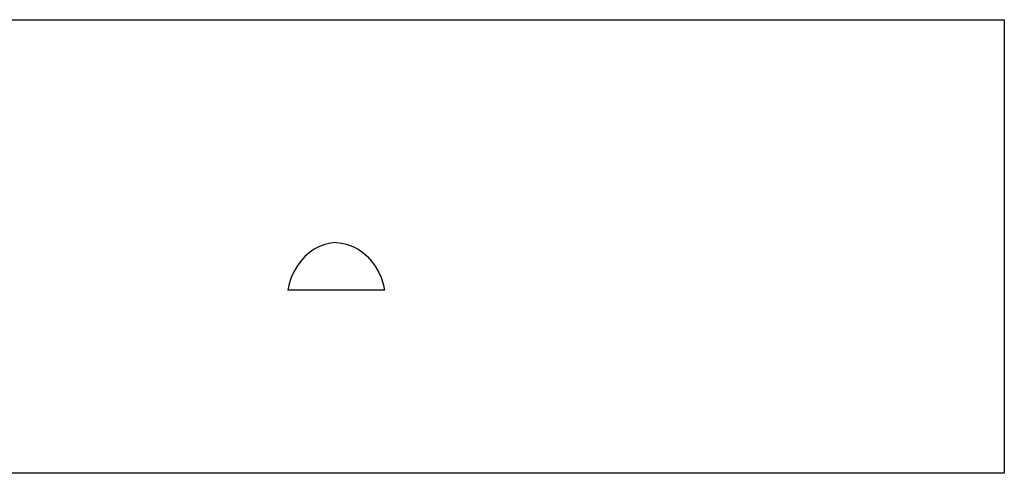
# Model space of a CAD drawing. Extents: x -8206 to 8206, y -6153 to 6153.
# Drawn here: x 0 to 5097, y 3804 to 6153 of the extents above; entities that cross this region are included whole.
import ezdxf

# ---------------------------------------------------------------- set-up
doc = ezdxf.new("R2010")
doc.units = 0
doc.layers.get('0').update_dxf_attribs({"linetype": 'CONTINUOUS'})

msp = doc.modelspace()

# ---------------------------------------------------------------- linework, layer by layer
for p, q in [((-1976, 6153.1), (5097, 6153.1)), ((5097, 6153.1), (5097, 3804.1)), ((1608.7, 4996.1), (1579.7, 4989.1)), ((1638.1, 4999.4), (1608.7, 4996.1)), ((1608.7, 4996.1), (1608.7, 4996.1)), ((1638.1, 4999.4), (1667.6, 4996.1)), ((1667.6, 4996.1), (1696.5, 4989.1)), ((1499.4, 4946.8), (1475.9, 4926.1)), ((1524.7, 4964.3), (1499.4, 4946.8)), ((1551.6, 4978.5), (1524.7, 4964.3)), ((1579.7, 4989.1), (1551.6, 4978.5)), ((1696.5, 4989.1), (1724.6, 4978.5)), ((1724.6, 4978.5), (1751.5, 4964.3)), ((1751.5, 4964.3), (1776.8, 4946.8)), ((1776.8, 4946.8), (1800.3, 4926.1)), ((1454.5, 4902.6), (1435.6, 4876.5)), ((1475.9, 4926.1), (1454.5, 4902.6)), ((1800.3, 4926.1), (1821.7, 4902.6)), ((1821.7, 4902.6), (1840.6, 4876.5)), ((1419.3, 4848.1), (1405.8, 4817.9)), ((1435.6, 4876.5), (1419.3, 4848.1)), ((1840.6, 4876.5), (1857, 4848.1)), ((1857, 4848.1), (1870.4, 4817.9)), ((1405.8, 4817.9), (1395.4, 4786.1)), ((1870.4, 4817.9), (1880.9, 4786.1)), ((1395.4, 4786.1), (1388, 4753.1)), ((1888.2, 4753.1), (1388, 4753.1)), ((1880.9, 4786.1), (1888.2, 4753.1)), ((5097, 3804.1), (-1976, 3804.1))]:
    msp.add_line(p, q)

doc.saveas('drawing.dxf')
